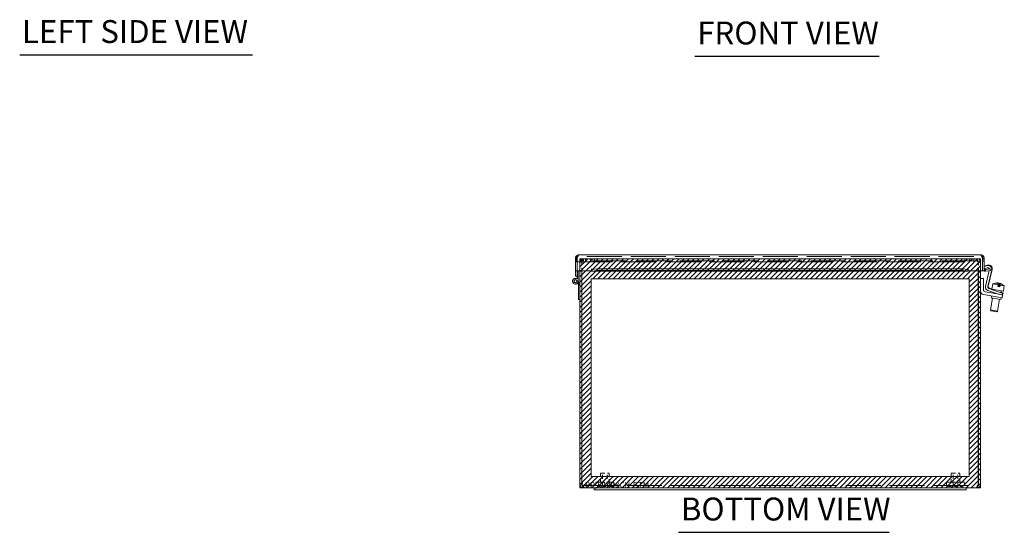
# Model space of a CAD drawing. Units: inches. Extents: x 8 to 111, y 4 to 68.
# Drawn here: x 8 to 43, y 15 to 33 of the extents above; entities that cross this region are included whole.
import ezdxf

# ---------------------------------------------------------------- set-up
doc = ezdxf.new("R2010")
doc.units = ezdxf.units.IN
doc.header["$LTSCALE"] = 6.666667
doc.header["$MEASUREMENT"] = 0
doc.linetypes.add('DASHED', pattern=[0.2067, 0.1654, -0.0413])
doc.layers.get('0').update_dxf_attribs({"lineweight": 0})
for name, color, linetype, lineweight in [('Hatch (ANSI)', 7, 'Continuous', 5), ('Hidden (ANSI)', 7, 'DASHED', 5), ('Sketch Geometry (ANSI)', 7, 'Continuous', 5), ('Symbol (ANSI)', 7, 'Continuous', 5), ('Visible (ANSI)', 7, 'Continuous', 5)]:
    doc.layers.add(name, color=color, linetype=linetype, lineweight=lineweight)
doc.styles.add('Text Style168', font='tahoma.ttf')

msp = doc.modelspace()

# ---------------------------------------------------------------- hatches: boundary and pattern name
at = {"layer": 'Hatch (ANSI)', "true_color": 0x0000ff}
h = msp.add_hatch(dxfattribs=at)
h.set_pattern_fill('ANSI31', color=5, style=0)
h.paths.add_polyline_path([(41.339, 24.305), (41.339, 17.408), (28.127, 17.408), (28.127, 24.305)], flags=0)
h.paths.add_polyline_path([(41.733, 25.014), (41.733, 17.014), (27.733, 17.014), (27.733, 25.014)])

# ---------------------------------------------------------------- linework, layer by layer
at = {"layer": 'Hidden (ANSI)', "ltscale": 1.117179}
msp.add_line((27.644, 24.906), (41.499, 24.906), dxfattribs=at)
at = {"layer": 'Hidden (ANSI)', "ltscale": 1.11488}
msp.add_line((41.499, 25.094), (27.672, 25.094), dxfattribs=at)
at = {"layer": 'Hidden (ANSI)', "ltscale": 0.021042}
for p, q in [((27.807, 24.893), (27.733, 24.893)), ((27.854, 24.94), (27.854, 25.014)), ((27.87, 24.94), (27.87, 25.014)), ((28.108, 24.94), (28.108, 25.014)), ((28.124, 24.94), (28.124, 25.014)), ((41.342, 24.94), (41.342, 25.014)), ((41.358, 24.94), (41.358, 25.014)), ((41.596, 24.94), (41.596, 25.014)), ((41.612, 24.94), (41.612, 25.014)), ((41.733, 24.893), (41.659, 24.893)), ((27.854, 17.088), (27.854, 17.014)), ((41.612, 17.088), (41.612, 17.014))]:
    msp.add_line(p, q, dxfattribs=at)
at = {"layer": 'Hidden (ANSI)', "ltscale": 0.086361}
for p, q in [((27.733, 24.893), (27.733, 24.59)), ((27.807, 24.59), (27.807, 24.893)), ((27.812, 24.59), (27.812, 24.893)), ((41.654, 24.893), (41.654, 24.59)), ((41.659, 24.59), (41.659, 24.893)), ((41.733, 24.59), (41.733, 24.893))]:
    msp.add_line(p, q, dxfattribs=at)
at = {"layer": 'Hidden (ANSI)', "ltscale": 0.006471}
for p, q in [((27.87, 25.014), (27.854, 25.014)), ((27.854, 24.94), (27.87, 24.94)), ((41.612, 25.014), (41.596, 25.014)), ((41.612, 24.94), (41.596, 24.94))]:
    msp.add_line(p, q, dxfattribs=at)
at = {"layer": 'Hidden (ANSI)', "ltscale": 1.106735}
for p, q in [((27.87, 25.014), (41.596, 25.014)), ((41.596, 24.94), (27.87, 24.94))]:
    msp.add_line(p, q, dxfattribs=at)
at = {"layer": 'Hidden (ANSI)', "ltscale": 0.05347}
for p, q in [((27.936, 24.906), (27.936, 25.094)), ((28.249, 24.906), (28.249, 25.094)), ((41.186, 24.906), (41.186, 25.094)), ((41.499, 24.906), (41.499, 25.094))]:
    msp.add_line(p, q, dxfattribs=at)
at = {"layer": 'Hidden (ANSI)', "ltscale": 0.28039}
for p, q in [((28.296, 17.213), (28.921, 17.213)), ((40.546, 17.213), (41.171, 17.213))]:
    msp.add_line(p, q, dxfattribs=at)
at = {"layer": 'Hidden (ANSI)', "ltscale": 0.035613}
for p, q in [((28.296, 17.088), (28.296, 17.213)), ((28.921, 17.088), (28.921, 17.213)), ((40.546, 17.088), (40.546, 17.213)), ((41.171, 17.088), (41.171, 17.213))]:
    msp.add_line(p, q, dxfattribs=at)
at = {"layer": 'Hidden (ANSI)', "ltscale": 0.134535}
for p, q in [((28.458, 17.525), (28.758, 17.525)), ((40.708, 17.525), (41.008, 17.525))]:
    msp.add_line(p, q, dxfattribs=at)
at = {"layer": 'Hidden (ANSI)', "ltscale": 0.08904}
for p, q in [((28.458, 17.213), (28.458, 17.525)), ((28.758, 17.213), (28.758, 17.525)), ((40.708, 17.213), (40.708, 17.525)), ((41.008, 17.213), (41.008, 17.525))]:
    msp.add_line(p, q, dxfattribs=at)
at = {"layer": 'Hidden (ANSI)', "ltscale": 0.124753}
for p, q in [((28.53, 17.088), (28.53, 17.525)), ((28.686, 17.088), (28.686, 17.525)), ((40.78, 17.088), (40.78, 17.525)), ((40.936, 17.088), (40.936, 17.525))]:
    msp.add_line(p, q, dxfattribs=at)
at = {"layer": 'Hidden (ANSI)', "ltscale": 1.109357}
msp.add_line((27.854, 17.088), (41.612, 17.088), dxfattribs=at)
at = {"layer": 'Hidden (ANSI)', "ltscale": 0.0213}
for centre, start, end in [((28.406, 17.128), 212.6835, 269.9046), ((28.406, 17.128), 270.0954, 327.3165), ((28.608, 17.128), 212.6835, 269.9046), ((28.608, 17.128), 270.0954, 327.3165), ((28.81, 17.128), 212.6835, 269.9046), ((28.81, 17.128), 270.0954, 327.3165), ((40.656, 17.128), 212.6835, 269.9046), ((40.656, 17.128), 270.0954, 327.3165), ((40.858, 17.128), 212.6835, 269.9046), ((40.858, 17.128), 270.0954, 327.3165), ((41.06, 17.128), 212.6835, 269.9046), ((41.06, 17.128), 270.0954, 327.3165)]:
    msp.add_arc(centre, 0.075, start, end, dxfattribs=at)
at = {"layer": 'Hidden (ANSI)', "ltscale": 0.056601}
for points in [[(27.854, 25.014), (27.811, 25.014), (27.77, 24.989), (27.749, 24.952), (27.738, 24.934), (27.733, 24.914), (27.733, 24.893)], [(27.812, 24.893), (27.825, 24.936), (27.838, 24.977), (27.851, 24.998), (27.857, 25.008), (27.864, 25.014), (27.87, 25.014)], [(41.596, 25.014), (41.609, 25.014), (41.622, 24.989), (41.635, 24.952), (41.642, 24.934), (41.648, 24.914), (41.654, 24.893)], [(41.733, 24.893), (41.733, 24.936), (41.709, 24.977), (41.672, 24.998), (41.654, 25.008), (41.633, 25.014), (41.612, 25.014)]]:
    msp.add_open_spline(points, degree=3, knots=[0, 0, 0, 0, 1.057812, 1.057812, 1.057812, 1.570796, 1.570796, 1.570796, 1.570796], dxfattribs=at)
at = {"layer": 'Hidden (ANSI)', "ltscale": 0.026704}
for points in [[(27.807, 24.893), (27.807, 24.914), (27.823, 24.934), (27.843, 24.939), (27.847, 24.939), (27.85, 24.94), (27.854, 24.94)], [(27.812, 24.893), (27.828, 24.914), (27.845, 24.934), (27.862, 24.939), (27.865, 24.939), (27.867, 24.94), (27.87, 24.94)], [(41.654, 24.893), (41.638, 24.914), (41.621, 24.934), (41.605, 24.939), (41.602, 24.939), (41.599, 24.94), (41.596, 24.94)], [(41.659, 24.893), (41.659, 24.914), (41.643, 24.934), (41.623, 24.939), (41.619, 24.939), (41.616, 24.94), (41.612, 24.94)]]:
    msp.add_open_spline(points, degree=3, knots=[0, 0, 0, 0, 1.340471, 1.340471, 1.340471, 1.570796, 1.570796, 1.570796, 1.570796], dxfattribs=at)
at = {"layer": 'Hidden (ANSI)', "ltscale": 0.024083}
for points in [[(27.854, 17.088), (27.842, 17.088), (27.83, 17.104), (27.818, 17.124), (27.816, 17.128), (27.814, 17.131), (27.812, 17.135)], [(41.612, 17.088), (41.624, 17.088), (41.636, 17.104), (41.648, 17.124), (41.65, 17.128), (41.652, 17.131), (41.654, 17.135)]]:
    msp.add_open_spline(points, degree=3, knots=[0, 0, 0, 0, 1.340471, 1.340471, 1.340471, 1.570796, 1.570796, 1.570796, 1.570796], dxfattribs=at)
at = {"layer": 'Hidden (ANSI)', "ltscale": 0.013009}
for points in [[(27.854, 17.088), (27.841, 17.088), (27.828, 17.094), (27.819, 17.104)], [(41.612, 17.088), (41.626, 17.088), (41.638, 17.094), (41.647, 17.104)]]:
    msp.add_open_spline(points, degree=3, dxfattribs=at)
at = {"layer": 'Sketch Geometry (ANSI)'}
for p, q in [((27.733, 25.014), (41.733, 25.014)), ((27.733, 17.014), (27.733, 25.014)), ((41.733, 25.014), (41.733, 17.014)), ((41.733, 17.014), (27.733, 17.014))]:
    msp.add_line(p, q, dxfattribs=at)
at = {"layer": 'Sketch Geometry (ANSI)', "color": 5, "true_color": 0x0000ff}
for p, q in [((28.127, 24.305), (41.339, 24.305)), ((28.127, 17.408), (28.127, 24.305)), ((41.339, 24.305), (41.339, 17.408)), ((41.339, 17.408), (28.127, 17.408))]:
    msp.add_line(p, q, dxfattribs=at)
at = {"layer": 'Symbol (ANSI)', "lineweight": 30}
for p, q in [((8.172, 32.13), (16.302, 32.13)), ((31.757, 32.081), (38.189, 32.081)), ((31.186, 15.459), (38.545, 15.459))]:
    msp.add_line(p, q, dxfattribs=at)
at = {"layer": 'Visible (ANSI)'}
for p, q in [((27.718, 25.153), (41.725, 25.153)), ((27.58, 25.016), (27.58, 24.59)), ((27.624, 25.016), (27.58, 25.016)), ((27.672, 25.094), (27.624, 25.094)), ((27.624, 24.906), (27.624, 25.094)), ((27.624, 24.906), (27.644, 24.906)), ((27.639, 24.906), (27.639, 24.59)), ((27.644, 24.59), (27.644, 25.016)), ((41.811, 25.094), (41.77, 25.094)), ((41.798, 25.016), (41.798, 24.59)), ((41.798, 24.906), (41.811, 24.906)), ((41.803, 24.906), (41.803, 24.59)), ((41.811, 24.906), (41.811, 25.094)), ((41.811, 25.016), (41.862, 25.016)), ((41.862, 24.59), (41.862, 25.016)), ((41.862, 24.749), (41.981, 24.785)), ((41.862, 24.743), (41.963, 24.773)), ((27.58, 24.59), (27.639, 24.59)), ((27.58, 24.576), (27.58, 24.59)), ((27.58, 24.59), (27.58, 24.59)), ((27.639, 24.59), (27.58, 24.59)), ((27.58, 24.402), (27.58, 24.576)), ((27.639, 24.59), (27.639, 24.576)), ((27.639, 24.59), (27.639, 24.59)), ((27.639, 24.576), (27.639, 24.513)), ((27.639, 24.305), (27.639, 24.513)), ((28.144, 24.59), (27.644, 24.59)), ((27.681, 24.59), (27.681, 24.224)), ((27.733, 24.59), (27.733, 17.135)), ((27.807, 17.135), (27.807, 24.59)), ((27.812, 17.135), (27.812, 24.59)), ((28.144, 24.634), (28.144, 24.665)), ((28.144, 24.665), (28.144, 24.665)), ((28.144, 24.665), (28.144, 24.665)), ((28.144, 24.59), (28.144, 24.665)), ((28.144, 24.575), (28.144, 24.634)), ((41.293, 24.574), (28.149, 24.574)), ((28.158, 24.634), (28.331, 24.664)), ((28.158, 24.634), (28.158, 24.615)), ((28.158, 24.615), (28.158, 24.576)), ((28.331, 24.606), (28.158, 24.576)), ((28.331, 24.664), (28.331, 24.606)), ((28.331, 24.664), (41.111, 24.664)), ((28.331, 24.606), (41.111, 24.606)), ((41.111, 24.664), (41.284, 24.634)), ((41.111, 24.606), (41.111, 24.664)), ((41.284, 24.576), (41.111, 24.606)), ((41.284, 24.615), (41.284, 24.634)), ((41.284, 24.576), (41.284, 24.615)), ((41.298, 24.634), (41.298, 24.665)), ((41.298, 24.665), (41.298, 24.665)), ((41.298, 24.665), (41.299, 24.665)), ((41.298, 24.634), (41.298, 24.575)), ((41.299, 24.665), (41.299, 24.59)), ((41.798, 24.59), (41.299, 24.59)), ((41.654, 24.59), (41.654, 17.135)), ((41.659, 17.135), (41.659, 24.59)), ((41.733, 17.135), (41.733, 24.59)), ((41.803, 24.59), (41.862, 24.59)), ((41.965, 24.695), (41.862, 24.665)), ((41.884, 24.575), (41.89, 24.634)), ((41.898, 24.634), (42.069, 24.664)), ((41.898, 24.634), (41.902, 24.615)), ((41.902, 24.615), (41.909, 24.576)), ((42.08, 24.606), (41.909, 24.576)), ((41.909, 24.048), (42.039, 24.599)), ((42.122, 24.624), (41.984, 24.042)), ((42.14, 24.635), (42.002, 24.053)), ((42.069, 24.664), (42.08, 24.606)), ((27.639, 24.402), (27.58, 24.402)), ((27.685, 24.084), (27.662, 24.164)), ((27.681, 24.238), (27.727, 24.084)), ((27.727, 24.084), (27.685, 24.084)), ((27.691, 24.064), (27.685, 24.084)), ((27.727, 24.084), (27.733, 24.064)), ((41.838, 24.324), (41.733, 24.324)), ((41.838, 23.918), (41.838, 24.324)), ((42.16, 24.136), (42.128, 23.951)), ((42.16, 24.136), (42.348, 24.103)), ((42.332, 24.165), (42.332, 24.165)), ((42.332, 24.165), (42.332, 24.164)), ((42.337, 24.04), (42.348, 24.103)), ((42.348, 24.103), (42.375, 24.098)), ((42.364, 24.035), (42.375, 24.098)), ((42.368, 24.157), (42.369, 24.158)), ((42.384, 24.032), (42.406, 24.152)), ((42.411, 24.151), (42.39, 24.031)), ((42.411, 24.151), (42.411, 24.151)), ((42.422, 24.09), (42.411, 24.027)), ((42.422, 24.09), (42.563, 24.065)), ((27.691, 23.594), (27.691, 24.064)), ((41.837, 23.759), (42.364, 23.666)), ((42.383, 23.769), (41.89, 23.856)), ((42.358, 23.779), (41.992, 23.9)), ((42.026, 23.968), (42.382, 23.85)), ((42.044, 23.979), (42.128, 23.951)), ((42.128, 23.951), (42.531, 23.88)), ((42.129, 23.951), (42.204, 23.926)), ((42.188, 23.835), (42.183, 23.804)), ((42.206, 23.937), (42.201, 23.91)), ((42.337, 24.04), (42.411, 24.027)), ((42.393, 23.767), (42.358, 23.779)), ((42.382, 23.85), (42.501, 23.811)), ((42.383, 23.769), (42.506, 23.747)), ((42.452, 23.894), (42.441, 23.83)), ((42.444, 23.847), (42.518, 23.822)), ((42.481, 23.752), (42.501, 23.811)), ((42.495, 23.751), (42.482, 23.755)), ((42.487, 23.644), (42.506, 23.747)), ((42.495, 23.751), (42.518, 23.822)), ((42.563, 24.065), (42.531, 23.88)), ((27.733, 23.594), (27.691, 23.594)), ((42.153, 23.639), (42.08, 23.223)), ((42.118, 23.709), (42.107, 23.647)), ((42.446, 23.587), (42.107, 23.647)), ((42.4, 23.595), (42.326, 23.18)), ((42.487, 23.644), (42.364, 23.666)), ((42.457, 23.649), (42.446, 23.587)), ((42.08, 23.223), (42.326, 23.18)), ((42.1, 23.194), (42.08, 23.223)), ((42.297, 23.16), (42.1, 23.194)), ((42.297, 23.16), (42.326, 23.18)), ((27.807, 17.135), (27.733, 17.135)), ((28.233, 17.014), (27.854, 17.014)), ((28.233, 17.014), (28.233, 16.939)), ((28.233, 17.014), (28.608, 17.014)), ((28.608, 16.939), (28.233, 16.939)), ((40.858, 17.014), (28.608, 17.014)), ((28.608, 16.939), (40.858, 16.939)), ((40.858, 17.014), (41.233, 17.014)), ((41.233, 16.939), (40.858, 16.939)), ((41.233, 17.014), (41.233, 16.939)), ((41.612, 17.014), (41.233, 17.014)), ((41.659, 17.135), (41.733, 17.135))]:
    msp.add_line(p, q, dxfattribs=at)
for radius in [0.0582, 0.05]:
    msp.add_circle((27.581, 24.224), radius, dxfattribs=at)
for centre, radius, start, end in [((41.999, 24.653), 0.126, 346.7, 106.7), ((42.017, 24.664), 0.126, 346.7, 106.7), ((41.893, 24.665), 0.0903, 235.3575, 264.1019), ((41.893, 24.665), 0.0312, 180, 264.1019), ((41.983, 24.635), 0.063, 22.2473, 106.7), ((27.581, 24.224), 0.1, 54.4087, 0), ((42.307, 23.792), 0.374, 99.6556, 113.1768), ((42.307, 23.792), 0.374, 91.7499, 99.6556), ((42.307, 23.792), 0.374, 60.3444, 68.2501), ((42.307, 23.792), 0.374, 46.8232, 60.3444), ((41.859, 23.883), 0.126, 180, 260), ((41.901, 23.918), 0.063, 180, 260), ((42.031, 24.019), 0.126, 166.7, 251.7), ((42.046, 24.027), 0.063, 166.7, 251.7), ((42.064, 24.039), 0.063, 166.7, 251.7)]:
    msp.add_arc(centre, radius, start, end, dxfattribs=at)
for centre in [(28.519, 24.59), (40.923, 24.59)]:
    msp.add_ellipse(centre, major_axis=(-0.07, 0), ratio=0.173648, dxfattribs=at)
for centre, major_axis, ratio, start_param, end_param in [((42.185, 23.813), (0.061, 0.347), 0.117227, 6.212245, 6.325032), ((42.304, 23.792), (0.065, 0.368), 0.993105, 0.100608, 0.334423), ((42.31, 23.791), (0.065, 0.368), 0.993105, 0.100608, 0.341387), ((42.289, 23.795), (0.065, 0.367), 0.870532, 0.067198, 0.179129), ((42.286, 23.796), (0.065, 0.368), 0.492112, 0.100608, 0.100852), ((42.271, 23.798), (0.065, 0.367), 0.117227, 5.711925, 6.215988), ((42.326, 23.789), (0.065, 0.367), 0.870532, 0.067198, 0.152031), ((42.329, 23.788), (0.065, 0.368), 0.492112, 0.100608, 0.264536), ((42.286, 23.796), (0.065, 0.368), 0.492112, 6.164458, 6.182577), ((42.289, 23.795), (0.065, 0.367), 0.870532, 6.131154, 6.215988), ((42.344, 23.785), (0.065, 0.367), 0.117227, 0.067198, 0.57126), ((42.304, 23.792), (0.065, 0.368), 0.993105, 6.166676, 6.182577), ((42.326, 23.789), (0.065, 0.367), 0.870532, 6.029245, 6.215988), ((42.344, 23.785), (0.065, 0.367), 0.117227, 5.711925, 6.215988), ((42.31, 23.791), (0.065, 0.368), 0.993105, 5.941799, 6.182577), ((42.43, 23.77), (0.061, 0.347), 0.117227, 6.212245, 6.271219)]:
    msp.add_ellipse(centre, major_axis=major_axis, ratio=ratio, start_param=start_param, end_param=end_param, dxfattribs=at)
for points, knots in [([(27.718, 25.153), (27.671, 25.153), (27.625, 25.127), (27.6, 25.087), (27.587, 25.066), (27.58, 25.041), (27.58, 25.016)], [0, 0, 0, 0, 1.024976, 1.024976, 1.024976, 1.570796, 1.570796, 1.570796, 1.570796]), ([(27.644, 25.016), (27.66, 25.063), (27.676, 25.109), (27.692, 25.133), (27.7, 25.146), (27.709, 25.153), (27.718, 25.153)], [0, 0, 0, 0, 1.024976, 1.024976, 1.024976, 1.570796, 1.570796, 1.570796, 1.570796]), ([(41.725, 25.153), (41.741, 25.153), (41.757, 25.127), (41.773, 25.087), (41.781, 25.066), (41.79, 25.041), (41.798, 25.016)], [0, 0, 0, 0, 1.024976, 1.024976, 1.024976, 1.570796, 1.570796, 1.570796, 1.570796]), ([(41.862, 25.016), (41.862, 25.063), (41.836, 25.109), (41.796, 25.133), (41.774, 25.146), (41.75, 25.153), (41.725, 25.153)], [0, 0, 0, 0, 1.024976, 1.024976, 1.024976, 1.570796, 1.570796, 1.570796, 1.570796]), ([(27.733, 17.135), (27.733, 17.092), (27.758, 17.05), (27.795, 17.029), (27.813, 17.019), (27.833, 17.014), (27.854, 17.014)], [0, 0, 0, 0, 1.057812, 1.057812, 1.057812, 1.570796, 1.570796, 1.570796, 1.570796]), ([(27.819, 17.104), (27.814, 17.11), (27.81, 17.117), (27.808, 17.124), (27.808, 17.128), (27.807, 17.131), (27.807, 17.135)], [0.8516317, 0.8516317, 0.8516317, 0.8516317, 1.3404708, 1.3404708, 1.3404708, 1.5707963, 1.5707963, 1.5707963, 1.5707963]), ([(27.854, 17.014), (27.844, 17.014), (27.835, 17.038), (27.826, 17.075), (27.821, 17.093), (27.816, 17.114), (27.812, 17.135)], [0, 0, 0, 0, 1.057812, 1.057812, 1.057812, 1.570796, 1.570796, 1.570796, 1.570796]), ([(41.654, 17.135), (41.645, 17.092), (41.635, 17.05), (41.626, 17.029), (41.621, 17.019), (41.617, 17.014), (41.612, 17.014)], [0, 0, 0, 0, 1.057812, 1.057812, 1.057812, 1.570796, 1.570796, 1.570796, 1.570796]), ([(41.612, 17.014), (41.655, 17.014), (41.697, 17.038), (41.718, 17.075), (41.728, 17.093), (41.733, 17.114), (41.733, 17.135)], [0, 0, 0, 0, 1.057812, 1.057812, 1.057812, 1.570796, 1.570796, 1.570796, 1.570796]), ([(41.647, 17.104), (41.652, 17.11), (41.656, 17.117), (41.658, 17.124), (41.659, 17.128), (41.659, 17.131), (41.659, 17.135)], [0.8516317, 0.8516317, 0.8516317, 0.8516317, 1.3404708, 1.3404708, 1.3404708, 1.5707963, 1.5707963, 1.5707963, 1.5707963])]:
    msp.add_open_spline(points, degree=3, knots=knots, dxfattribs=at)
for points in [[(28.144, 24.634), (28.148, 24.633), (28.153, 24.633), (28.158, 24.634)], [(28.158, 24.576), (28.153, 24.574), (28.148, 24.574), (28.144, 24.575)], [(41.284, 24.634), (41.289, 24.633), (41.294, 24.633), (41.298, 24.634)], [(41.298, 24.575), (41.294, 24.574), (41.289, 24.574), (41.284, 24.576)], [(41.909, 24.576), (41.9, 24.574), (41.892, 24.574), (41.884, 24.575)], [(41.89, 24.634), (41.893, 24.633), (41.896, 24.633), (41.898, 24.634)]]:
    msp.add_open_spline(points, degree=3, dxfattribs=at)

# ---------------------------------------------------------------- texts
at = {"color": 1}
msp.add_text('&RP,B1408CH-BTM', height=0.2, dxfattribs=at).set_placement((27.733, 17.014))
at = {"layer": 'Symbol (ANSI)', "char_height": 0.8, "attachment_point": 7, "style": 'Text Style168'}
for s, insert in [('LEFT SIDE VIEW', (8.252, 32.295)), ('FRONT VIEW', (31.837, 32.244)), ('BOTTOM VIEW', (31.266, 15.622))]:
    msp.add_mtext(s, dxfattribs=dict(at, insert=insert))

doc.saveas('drawing.dxf')
